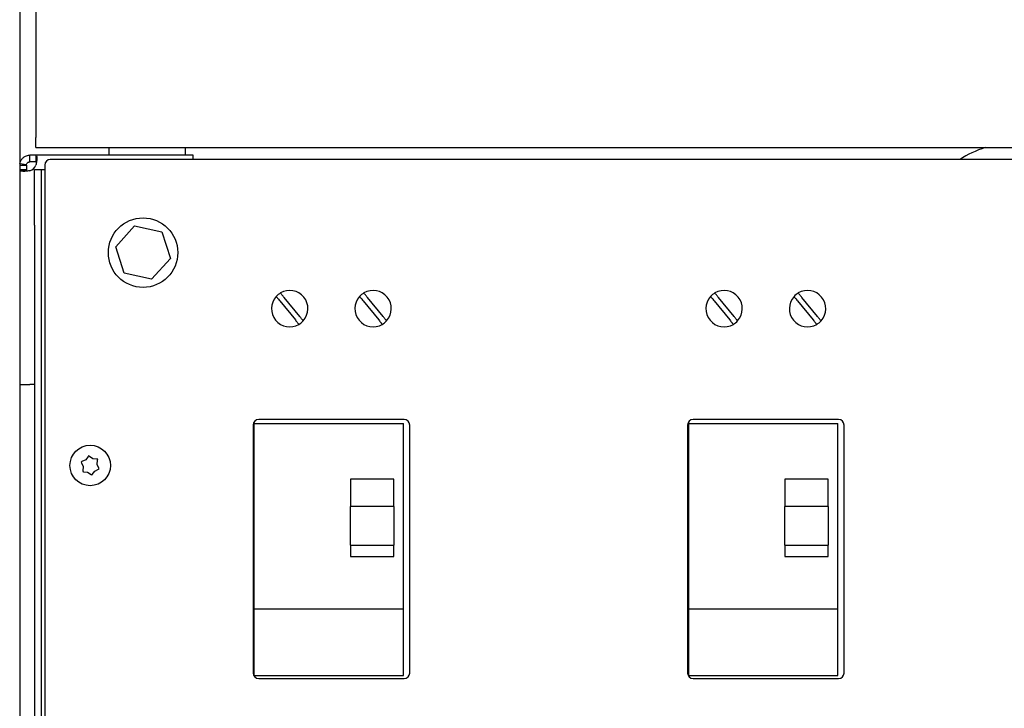
# Model space of a CAD drawing. Units: inches. Extents: x 0.2 to 16.8, y -11.3 to 10.7.
# Drawn here: x 6.4 to 6.8, y -7.4 to -7.1 of the extents above; entities that cross this region are included whole.
import ezdxf

# ---------------------------------------------------------------- set-up
doc = ezdxf.new("R2010")
doc.units = ezdxf.units.IN
doc.header["$MEASUREMENT"] = 0

msp = doc.modelspace()

# ---------------------------------------------------------------- linework, layer by layer
at = {"color": 7, "linetype": 'Continuous', "lineweight": 25}
for p, q in [((6.4021165807, -6.235041340312524), (6.4021165807, -8.035041340312524)), ((6.4094165807, -6.241443840312524), (6.4094165807, -7.176113840312524)), ((6.4094165807, -7.180653840312524), (6.4094165807, -7.176113840312524)), ((6.4094165807, -7.180653840312524), (7.6406665807, -7.180653840312524)), ((6.4421665807, -7.180653840312524), (6.4421665807, -7.184066340312524)), ((6.4766665807, -7.184066340312524), (6.4766665807, -7.180653840312524)), ((6.4066565807, -7.187056340312524), (6.4066565807, -7.184066340312524)), ((6.4094238744, -7.184066340312524), (6.4066565807, -7.184066340312524)), ((6.4094238744, -7.184066340312524), (6.4094238744, -7.187056340312524)), ((6.4454274467, -7.184066340312524), (6.4094238744, -7.184066340312524)), ((7.6421615807, -7.185999125712524), (6.415866580699999, -7.185999125712524)), ((6.458594850300001, -7.184066340312524), (6.4454274467, -7.184066340312524)), ((6.4734057147, -7.184066340312524), (6.458594850300001, -7.184066340312524)), ((6.480106580700001, -7.184066340312524), (6.4734057147, -7.184066340312524)), ((6.480106580700001, -7.185999125712524), (6.480106580700001, -7.184066340312524)), ((6.4021165807, -7.188606340312524), (6.4051065807, -7.188606340312524)), ((6.4051065807, -7.190696992212524), (6.4021165807, -7.190696992212524)), ((6.4051065807, -7.190710157712524), (6.4021165807, -7.190710157712524)), ((6.405123269100001, -7.188379502112523), (6.402165461600001, -7.187941923912524)), ((6.4051065807, -7.188606340312524), (6.405123269100001, -7.188379502112523)), ((6.4051065807, -7.188606340312524), (6.4051065807, -7.189671166312523)), ((6.4051065807, -7.189671166312523), (6.4051065807, -7.190696992212524)), ((6.4051065807, -7.190696992212524), (6.4051065807, -7.190710157712524)), ((6.405123269100001, -7.190830674412524), (6.4051065807, -7.190710157712524)), ((6.4094238744, -7.187056340312524), (6.4066565807, -7.187056340312524)), ((6.4088265807, -7.190416340312524), (6.4118165807, -7.190416340312524)), ((6.4088265807, -7.215416340312523), (6.4088265807, -7.190416340312524)), ((6.4118165807, -7.190416340312524), (6.4118165807, -7.215416340312523)), ((6.4118165807, -7.190416340312524), (6.4133665807, -7.190416340312524)), ((6.4133665807, -7.188499125712524), (6.4133665807, -7.589282636412523)), ((6.405123269100001, -7.190830674412524), (6.402165461600001, -7.190830674412524)), ((6.4088265807, -7.215416340312523), (6.4088265807, -8.006916340312523)), ((6.4118165807, -7.215416340312523), (6.4118165807, -8.006916340312523)), ((6.445333396299999, -7.225159943012524), (6.453770495999999, -7.215859252212524)), ((6.453770495999999, -7.215859252212524), (6.4660436803, -7.218515649512524)), ((6.4660436803, -7.218515649512524), (6.469879765, -7.230472737512524)), ((6.449169481, -7.237117031112524), (6.445333396299999, -7.225159943012524)), ((6.469879765, -7.230472737512524), (6.4614426654, -7.239773428312524)), ((6.4614426654, -7.239773428312524), (6.449169481, -7.237117031112524)), ((6.528021924999999, -7.256500017112524), (6.521023693, -7.247918278112524)), ((6.565521925000001, -7.256500017112524), (6.558523693, -7.247918278112524)), ((6.723371925, -7.256500017112524), (6.716373693, -7.247918278112524)), ((6.760871925, -7.256500017112524), (6.753873693000001, -7.247918278112524)), ((6.5190862363, -7.249498234312524), (6.526084468300001, -7.258079973212523)), ((6.556586236300001, -7.249498234312524), (6.5635844683, -7.258079973212523)), ((6.714436236300001, -7.249498234312524), (6.7214344683, -7.258079973212523)), ((6.751936236299999, -7.249498234312524), (6.7589344683, -7.258079973212523)), ((6.4021165807, -7.287056340312524), (6.4066565807, -7.287056340312524)), ((6.4088265807, -7.287056340312524), (6.4066565807, -7.287056340312524)), ((6.5071165807, -7.305311625712524), (6.5071165807, -7.416686625712524)), ((6.5074808427, -7.304582636412523), (6.574730842700001, -7.304582636412523)), ((6.5074808427, -7.304582636412523), (6.5074808427, -7.388032636412524)), ((6.574991580699999, -7.302811625712524), (6.509616580699999, -7.302811625712524)), ((6.574730842700001, -7.388032636412524), (6.574730842700001, -7.304582636412523)), ((6.5774915807, -7.416686625712524), (6.5774915807, -7.305311625712524)), ((6.702466580699999, -7.305311625712524), (6.702466580699999, -7.416686625712524)), ((6.702830842700001, -7.304582636412523), (6.770080842699999, -7.304582636412523)), ((6.702830842700001, -7.304582636412523), (6.702830842700001, -7.388032636412524)), ((6.7703415807, -7.302811625712524), (6.704966580700001, -7.302811625712524)), ((6.770080842699999, -7.388032636412524), (6.770080842699999, -7.304582636412523)), ((6.7728415807, -7.416686625712524), (6.7728415807, -7.305311625712524)), ((6.4301043235, -7.321726902012524), (6.4297368122, -7.321892015412524)), ((6.4297368122, -7.321892015412524), (6.4299023633, -7.322258203112524)), ((6.4299023633, -7.322258203112524), (6.430666178299999, -7.323947709012524)), ((6.431811761600001, -7.320959793612523), (6.4301043235, -7.321726902012524)), ((6.432893009199999, -7.319453557412523), (6.431811761600001, -7.320959793612523)), ((6.4331273615, -7.319127092112524), (6.432893009199999, -7.319453557412523)), ((6.4334541095, -7.319362809512524), (6.4331273615, -7.319127092112524)), ((6.434972163999999, -7.320457940112524), (6.4334541095, -7.319362809512524)), ((6.436817226499999, -7.320641209912524), (6.434972163999999, -7.320457940112524)), ((6.437217129900001, -7.320680932212523), (6.436817226499999, -7.320641209912524)), ((6.436986982999999, -7.322944002112524), (6.437176366699999, -7.321081763012524)), ((6.437750798, -7.324633508012524), (6.436986982999999, -7.322944002112524)), ((6.437176366699999, -7.321081763012524), (6.437217129900001, -7.320680932212523)), ((6.430476794599999, -7.325809948112524), (6.430436031400001, -7.326210778912523)), ((6.430436031400001, -7.326210778912523), (6.430835934799999, -7.326250501212524)), ((6.430666178299999, -7.323947709012524), (6.430476794599999, -7.325809948112524)), ((6.430835934799999, -7.326250501212524), (6.4326809974, -7.326433771012524)), ((6.4326809974, -7.326433771012524), (6.4341990518, -7.327528901612523)), ((6.4341990518, -7.327528901612523), (6.434525799899999, -7.327764619012524)), ((6.434525799899999, -7.327764619012524), (6.434760152099999, -7.327438153712523)), ((6.434760152099999, -7.327438153712523), (6.435841399700001, -7.325931917512523)), ((6.435841399700001, -7.325931917512523), (6.4375488379, -7.325164809112524)), ((6.4375488379, -7.325164809112524), (6.4379163491, -7.324999695712524)), ((6.4379163491, -7.324999695712524), (6.437750798, -7.324633508012524)), ((6.570311800600001, -7.329582636412524), (6.5509118006, -7.329582636412524)), ((6.5509118006, -7.329582636412524), (6.5509118006, -7.341852787212524)), ((6.570311800600001, -7.341852787212524), (6.570311800600001, -7.329582636412524)), ((6.7656618006, -7.329582636412524), (6.746261800600001, -7.329582636412524)), ((6.746261800600001, -7.329582636412524), (6.746261800600001, -7.341852787212524)), ((6.7656618006, -7.341852787212524), (6.7656618006, -7.329582636412524)), ((6.570311800600001, -7.341852787212524), (6.5509118006, -7.341852787212524)), ((6.5509118006, -7.344352787212523), (6.5509118006, -7.341852787212524)), ((6.5509118006, -7.356714999112524), (6.5509118006, -7.344352787212523)), ((6.570311800600001, -7.341852787212524), (6.570311800600001, -7.344352787212523)), ((6.570311800600001, -7.344352787212523), (6.570311800600001, -7.356714999112524)), ((6.7656618006, -7.341852787212524), (6.746261800600001, -7.341852787212524)), ((6.746261800600001, -7.344352787212523), (6.746261800600001, -7.341852787212524)), ((6.746261800600001, -7.356714999112524), (6.746261800600001, -7.344352787212523)), ((6.7656618006, -7.341852787212524), (6.7656618006, -7.344352787212523)), ((6.7656618006, -7.344352787212523), (6.7656618006, -7.356714999112524)), ((6.5509118006, -7.359214999112524), (6.5509118006, -7.356714999112524)), ((6.570311800600001, -7.356714999112524), (6.570311800600001, -7.359214999112524)), ((6.746261800600001, -7.359214999112524), (6.746261800600001, -7.356714999112524)), ((6.7656618006, -7.356714999112524), (6.7656618006, -7.359214999112524)), ((6.5509118006, -7.359214999112524), (6.570311800600001, -7.359214999112524)), ((6.5509118006, -7.359214999112524), (6.5509118006, -7.364282636412524)), ((6.570311800600001, -7.364282636412524), (6.570311800600001, -7.359214999112524)), ((6.746261800600001, -7.359214999112524), (6.7656618006, -7.359214999112524)), ((6.746261800600001, -7.359214999112524), (6.746261800600001, -7.364282636412524)), ((6.7656618006, -7.364282636412524), (6.7656618006, -7.359214999112524)), ((6.5509118006, -7.364282636412524), (6.570311800600001, -7.364282636412524)), ((6.746261800600001, -7.364282636412524), (6.7656618006, -7.364282636412524)), ((6.574730842700001, -7.388032636412524), (6.5074808427, -7.388032636412524)), ((6.5074808427, -7.388032636412524), (6.5074808427, -7.417832636412523)), ((6.574730842700001, -7.417832636412523), (6.574730842700001, -7.388032636412524)), ((6.770080842699999, -7.388032636412524), (6.702830842700001, -7.388032636412524)), ((6.702830842700001, -7.388032636412524), (6.702830842700001, -7.417832636412523)), ((6.770080842699999, -7.417832636412523), (6.770080842699999, -7.388032636412524)), ((6.5074808427, -7.417832636412523), (6.574730842700001, -7.417832636412523)), ((6.509616580699999, -7.419186625712523), (6.574991580699999, -7.419186625712523)), ((6.702830842700001, -7.417832636412523), (6.770080842699999, -7.417832636412523)), ((6.704966580700001, -7.419186625712523), (6.7703415807, -7.419186625712523))]:
    msp.add_line(p, q, dxfattribs=at)
at = {"color": 7, "linetype": 'Continuous', "lineweight": 25, "flags": 128}
msp.add_lwpolyline([(6.4268038161, -7.329232977512524), (6.427240145800001, -7.329734790412524), (6.427385840099999, -7.329874452912524)], dxfattribs=at)
at = {"color": 7, "linetype": 'Continuous', "lineweight": 25}
for centre, radius in [((6.4576065807, -7.227816340312524), 0.0156250000000009), ((6.4338265807, -7.323445855612523), 0.0091000000000038)]:
    msp.add_circle(centre, radius, dxfattribs=at)
for centre, radius, start, end in [((6.851564632200001, -7.228239391812524), 0.0500000000000002, 107.8782462666, 122.3489161850016), ((6.415866580699999, -7.188499125712524), 0.0025000000000004, 90, 180), ((6.4051065807, -7.186566340312524), 0.0047749999999996, 288.9417868899933, 334.7084115638081), ((6.5235540807, -7.252999125712524), 0.0081760790658802, 137.9906924528013, 300.4023828326923), ((6.5235540807, -7.252999125712524), 0.0081760790658782, 120.4023828327018, 137.9906924528022), ((6.5235540807, -7.252999125712524), 0.0081760790658782, 317.9906924528022, 120.4023828327018), ((6.5610540807, -7.252999125712524), 0.008176079065879, 137.9906924527976, 300.4023828326986), ((6.5610540807, -7.252999125712524), 0.008176079065879, 120.4023828326986, 137.9906924527976), ((6.5610540807, -7.252999125712524), 0.008176079065879, 317.9906924527975, 120.4023828326986), ((6.7189040807, -7.252999125712524), 0.008176079065881, 137.9906924528013, 300.402382832703), ((6.7189040807, -7.252999125712524), 0.0081760790658782, 120.4023828327018, 137.9906924528022), ((6.7189040807, -7.252999125712524), 0.0081760790658782, 317.9906924528022, 120.4023828327018), ((6.756404080699999, -7.252999125712524), 0.008176079065881, 137.9906924528013, 300.402382832703), ((6.756404080699999, -7.252999125712524), 0.0081760790658787, 120.4023828326986, 137.9906924527934), ((6.756404080699999, -7.252999125712524), 0.0081760790658787, 317.9906924528022, 120.4023828326986), ((6.5235540807, -7.252999125712524), 0.0081760790658802, 300.4023828326923, 317.9906924528013), ((6.5610540807, -7.252999125712524), 0.008176079065879, 300.4023828326986, 317.9906924527975), ((6.7189040807, -7.252999125712524), 0.008176079065881, 300.402382832703, 317.9906924528013), ((6.756404080699999, -7.252999125712524), 0.008176079065881, 300.402382832703, 317.9906924528013), ((6.509616580699999, -7.305311625712524), 0.0025000000000013, 90, 180), ((6.574991580699999, -7.305311625712524), 0.0025000000000004, 0, 90), ((6.704966580700001, -7.305311625712524), 0.0025000000000004, 90, 180), ((6.7703415807, -7.305311625712524), 0.0025000000000004, 2.035555e-10, 90), ((6.509616580699999, -7.416686625712524), 0.0025000000000013, 180, 270), ((6.574991580699999, -7.416686625712524), 0.0025000000000022, 270, 0), ((6.704966580700001, -7.416686625712524), 0.0024999999999995, 180, 270), ((6.7703415807, -7.416686625712524), 0.0025000000000004, 270, 0)]:
    msp.add_arc(centre, radius, start, end, dxfattribs=at)
for points, knots in [([(6.402165461560314, -7.187941923894159), (6.402237245798316, -7.187607600594443), (6.402370117497666, -7.186988772475601), (6.402863841811008, -7.186037279746802), (6.403627388375897, -7.185136309489484), (6.404632969748604, -7.184494676927206), (6.405664054130748, -7.184131980540008), (6.406308572853073, -7.184089355614658), (6.4066565806694, -7.184066340290698)], [0, 0, 0, 0, 0.1603340554520787, 0.2967762701746536, 0.4978741821178551, 0.7010981359411618, 0.8386079699408632, 1, 1, 1, 1]), ([(6.409423874381902, -7.184066340290698), (6.409534754123991, -7.184118903074915), (6.409763812229738, -7.18422748857086), (6.409825156934787, -7.184998450336495), (6.40979422253316, -7.185872893197802), (6.409719793586374, -7.186686250939794), (6.409600076068516, -7.187614112640357), (6.40948337451532, -7.188271282898731), (6.409423874381902, -7.188606340290706)], [0, 0, 0, 0, 0.2240272091168321, 0.4628009335978324, 0.5894307071822845, 0.7209738875278819, 0.8577389035079961, 0.9999999999999999, 0.9999999999999999, 0.9999999999999999, 0.9999999999999999]), ([(6.405123269079294, -7.188379502093643), (6.405177386728909, -7.188172181879097), (6.405251124775809, -7.187889697554441), (6.405478320394666, -7.187591465254148), (6.405632132258217, -7.187437273723969), (6.405808326367895, -7.187302204767311), (6.406030607989411, -7.187179775309267), (6.406321048242491, -7.187078041732287), (6.406538280229894, -7.187063991682553), (6.4066565806694, -7.1870563402907)], [0, 0, 0, 0, 0.3128118461301325, 0.4262220319031818, 0.5122526396647169, 0.597313891092869, 0.7059281848377527, 0.8398540408537271, 1, 1, 1, 1]), ([(6.4066565806694, -7.191082768636202), (6.40630973818114, -7.191126541292442), (6.405667821560648, -7.191207553269099), (6.404642058835195, -7.191309260475948), (6.403635277451921, -7.191373435167939), (6.402868186781619, -7.191211630973215), (6.402370777275143, -7.191028374171249), (6.40223742253413, -7.190899966081095), (6.402165461560314, -7.190830674422299)], [0, 0, 0, 0, 0.1609013021299556, 0.2977871039223156, 0.4994153152896791, 0.7024748165779603, 0.8394492631388347, 1, 1, 1, 1]), ([(6.517478958631811, -7.247527273986671), (6.517479221729548, -7.247527596616173), (6.517481710028745, -7.247530647948868), (6.517561460773448, -7.247628444088205), (6.517838800879476, -7.247968538613523), (6.518254187426535, -7.248477915683222), (6.518694299827592, -7.249017613385984), (6.518979427798255, -7.249367257954929), (6.519086236327627, -7.249498234309598)], [0, 0, 0, 0, 0.0248701314742458, 0.2352142159569507, 0.445659301274641, 0.6573917330778398, 0.8716594339896494, 1, 1, 1, 1]), ([(6.521023693028946, -7.24791827812966), (6.520862697451614, -7.247720853692101), (6.520516686753119, -7.247296550312647), (6.520036778693738, -7.246708052291399), (6.519657840304463, -7.246243370592552), (6.519448298506827, -7.245986415263577), (6.51942584770878, -7.24595888446893), (6.51941641533312, -7.245947317806724)], [0, 0, 0, 0, 0.1930683655068165, 0.4149413363536734, 0.6319519981945516, 0.8453699950527019, 1, 1, 1, 1]), ([(6.554978958631809, -7.247527273986673), (6.554979221729548, -7.247527596616173), (6.554981710028747, -7.247530647948868), (6.555061460773448, -7.247628444088206), (6.555338800879477, -7.247968538613523), (6.555754187426535, -7.248477915683223), (6.55619429982759, -7.249017613385985), (6.556479427798253, -7.249367257954929), (6.556586236327627, -7.249498234309598)], [0, 0, 0, 0, 0.0248701314742458, 0.2352142159569507, 0.445659301274641, 0.6573917330778398, 0.8716594339896494, 1, 1, 1, 1]), ([(6.558523693028947, -7.247918278129661), (6.558362697451612, -7.247720853692101), (6.55801668675312, -7.247296550312647), (6.55753677869374, -7.246708052291399), (6.557157840304463, -7.246243370592553), (6.556948298506827, -7.245986415263578), (6.556925847708779, -7.24595888446893), (6.556916415333122, -7.245947317806724)], [0, 0, 0, 0, 0.1930683655068165, 0.4149413363536734, 0.6319519981945516, 0.8453699950527019, 1, 1, 1, 1]), ([(6.71282895863181, -7.247527273986671), (6.712829221729548, -7.247527596616173), (6.712831710028746, -7.247530647948868), (6.712911460773448, -7.247628444088205), (6.713188800879477, -7.247968538613522), (6.713604187426535, -7.248477915683222), (6.71404429982759, -7.249017613385984), (6.714329427798255, -7.249367257954929), (6.714436236327627, -7.249498234309597)], [0, 0, 0, 0, 0.024870131474246, 0.2352142159569541, 0.4456593012746459, 0.6573917330778462, 0.8716594339896573, 1, 1, 1, 1]), ([(6.716373693028947, -7.24791827812966), (6.716212697451613, -7.247720853692101), (6.715866686753118, -7.247296550312646), (6.715386778693739, -7.246708052291398), (6.715007840304464, -7.246243370592552), (6.714798298506826, -7.245986415263577), (6.714775847708779, -7.245958884468929), (6.714766415333122, -7.245947317806724)], [0, 0, 0, 0, 0.1930683655068005, 0.4149413363536669, 0.6319519981945467, 0.845369995052702, 1, 1, 1, 1]), ([(6.75032895863181, -7.247527273986671), (6.750329221729549, -7.247527596616173), (6.750331710028746, -7.247530647948868), (6.750411460773448, -7.247628444088205), (6.750688800879477, -7.247968538613522), (6.751104187426536, -7.248477915683222), (6.751544299827591, -7.249017613385984), (6.751829427798254, -7.249367257954929), (6.751936236327625, -7.249498234309597)], [0, 0, 0, 0, 0.024870131474246, 0.2352142159569541, 0.4456593012746459, 0.6573917330778462, 0.8716594339896573, 1, 1, 1, 1]), ([(6.753873693028947, -7.24791827812966), (6.753712697451613, -7.247720853692101), (6.75336668675312, -7.247296550312646), (6.752886778693739, -7.246708052291398), (6.752507840304462, -7.246243370592552), (6.752298298506828, -7.245986415263577), (6.752275847708779, -7.245958884468929), (6.75226641533312, -7.245947317806724)], [0, 0, 0, 0, 0.1930683655068005, 0.4149413363536669, 0.6319519981945467, 0.845369995052702, 1, 1, 1, 1]), ([(6.529629202717572, -7.258470977391903), (6.529626038747098, -7.25846709750215), (6.529615372151673, -7.258454017350286), (6.529500837822988, -7.258313567060919), (6.529250679276069, -7.258006804532123), (6.52889762464317, -7.257573863370186), (6.528445188719754, -7.257019053671703), (6.528144081055363, -7.256649813644929), (6.528021925021763, -7.256500017068984)], [0, 0, 0, 0, 0.0886169264562649, 0.2987514927878294, 0.423729213959526, 0.6386121905569438, 0.853388981373921, 1, 1, 1, 1]), ([(6.567129202717572, -7.258470977391905), (6.567126038747096, -7.258467097502151), (6.567115372151672, -7.258454017350287), (6.567000837822986, -7.258313567060919), (6.566750679276067, -7.258006804532124), (6.566397624643168, -7.257573863370186), (6.565945188719754, -7.257019053671704), (6.565644081055362, -7.256649813644929), (6.565521925021764, -7.256500017068984)], [0, 0, 0, 0, 0.0886169264562649, 0.2987514927878294, 0.423729213959526, 0.6386121905569438, 0.853388981373921, 1, 1, 1, 1]), ([(6.724979202717572, -7.258470977391903), (6.724976038747096, -7.25846709750215), (6.724965372151674, -7.258454017350286), (6.724850837822986, -7.258313567060919), (6.724600679276069, -7.258006804532123), (6.724247624643167, -7.257573863370186), (6.723795188719754, -7.257019053671703), (6.723494081055362, -7.256649813644929), (6.723371925021764, -7.256500017068983)], [0, 0, 0, 0, 0.0886169264562648, 0.2987514927878249, 0.4237292139595204, 0.63861219055693, 0.8533889813739135, 1, 1, 1, 1]), ([(6.762479202717573, -7.258470977391903), (6.762476038747097, -7.25846709750215), (6.762465372151674, -7.258454017350286), (6.762350837822988, -7.258313567060919), (6.762100679276069, -7.258006804532123), (6.761747624643169, -7.257573863370186), (6.761295188719755, -7.257019053671703), (6.760994081055363, -7.256649813644929), (6.760871925021764, -7.256500017068983)], [0, 0, 0, 0, 0.0886169264562648, 0.2987514927878249, 0.4237292139595204, 0.63861219055693, 0.8533889813739135, 1, 1, 1, 1]), ([(6.526084468320446, -7.258079973248931), (6.526266734442764, -7.258303481169338), (6.526633765502611, -7.258753561238345), (6.527062397719572, -7.259279181107829), (6.527399207569617, -7.259692201740609), (6.527630811645897, -7.259976211433092), (6.527691676861679, -7.260050848770409), (6.527691745775233, -7.260050933276287), (6.52769174601627, -7.260050933571859)], [0, 0, 0, 0, 0.2183079710443313, 0.4396088804993816, 0.5766758347223984, 0.7879461960735443, 0.9992583081414297, 1, 1, 1, 1]), ([(6.563584468320444, -7.258079973248931), (6.563766734442764, -7.258303481169338), (6.564133765502611, -7.258753561238346), (6.564562397719572, -7.259279181107829), (6.564899207569619, -7.259692201740611), (6.565130811645895, -7.259976211433092), (6.565191676861684, -7.260050848770409), (6.565191745775234, -7.260050933276287), (6.56519174601627, -7.260050933571859)], [0, 0, 0, 0, 0.2183079710443313, 0.4396088804993816, 0.5766758347223984, 0.7879461960735443, 0.9992583081414297, 1, 1, 1, 1]), ([(6.721434468320444, -7.258079973248931), (6.721616734442764, -7.258303481169338), (6.721983765502609, -7.258753561238346), (6.722412397719571, -7.259279181107827), (6.722749207569619, -7.259692201740613), (6.722980811645897, -7.259976211433075), (6.723041676861682, -7.260050848770445), (6.723041745775234, -7.260050933276286), (6.723041746016269, -7.260050933571859)], [0, 0, 0, 0, 0.2183079710443387, 0.4396088804993953, 0.5766758347224051, 0.7879461960735457, 0.9992583081414296, 1, 1, 1, 1]), ([(6.758934468320446, -7.258079973248931), (6.759116734442765, -7.258303481169338), (6.75948376550261, -7.258753561238346), (6.759912397719571, -7.259279181107827), (6.760249207569617, -7.259692201740613), (6.760480811645902, -7.259976211433075), (6.760541676861671, -7.260050848770445), (6.760541745775233, -7.260050933276286), (6.760541746016271, -7.260050933571859)], [0, 0, 0, 0, 0.2183079710443387, 0.4396088804993953, 0.5766758347224051, 0.7879461960735457, 0.9992583081414296, 1, 1, 1, 1])]:
    msp.add_open_spline(points, degree=3, knots=knots, dxfattribs=at)

doc.saveas('drawing.dxf')
